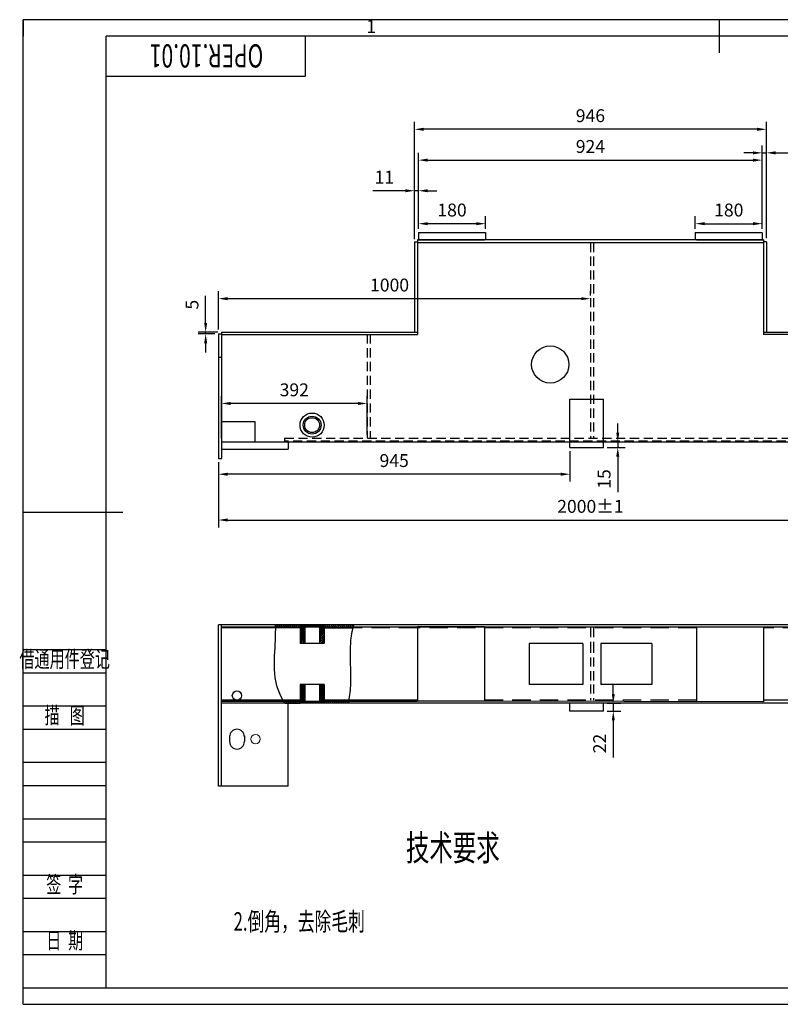
# Model space of a CAD drawing. Units: millimetres. Extents: x -8125 to 40749, y -15647 to 6168.
# Drawn here: x -8125 to -6081, y 237 to 2883 of the extents above; entities that cross this region are included whole.
import ezdxf
from ezdxf.enums import TextEntityAlignment as Align

# ---------------------------------------------------------------- set-up
doc = ezdxf.new("R2010")
doc.units = ezdxf.units.MM
doc.header["$LTSCALE"] = 99
doc.linetypes.add('DASHED', pattern=[0.75, 0.5, -0.25])
for name, color, linetype in [('1轮廓实线层', 7, 'Continuous'), ('2细线层', 4, 'Continuous'), ('4虚线层', 6, 'DASHED'), ('5剖面线层', 2, 'Continuous'), ('6文字层', 3, 'Continuous'), ('图框层', 7, 'Continuous')]:
    doc.layers.add(name, color=color, linetype=linetype)
doc.styles.add('PC_TEXTSTYLE', font='isocp.shx', dxfattribs={"width": 0.8, "bigfont": 'hzfs.shx'})
doc.styles.add('TH_GBDIM', font='romans.shx', dxfattribs={"width": 0.8, "bigfont": 'gbcbig.shx'})
doc.dimstyles.new('TH_GBDIM', dxfattribs={"dimscale": 9.9, "dimtxt": 3.5, "dimasz": 2.5, "dimexe": 2, "dimexo": 1, "dimgap": 1.5, "dimtad": 1, "dimdec": 1, "dimzin": 12, "dimdsep": 46, "dimtxsty": 'TH_GBDIM', "dimcen": 2.5, "dimclrd": 130, "dimclre": 130, "dimclrt": 3, "dimadec": 0, "dimazin": 0, "dimtfac": 0.714286, "dimtdec": 1, "dimtmove": 0, "dimatfit": 3, "dimfxl": 2, "dimtzin": 0, "dimlwd": -1, "dimlwe": -1, "dimarcsym": 0})

# ---------------------------------------------------------------- blocks, each defined once
blk = doc.blocks.new('PC_FJL_BLOCK')
at = {"layer": '2细线层'}
for p, q in [((-25, 102), (0, 102)), ((-25, 95), (0, 95)), ((-25, 85), (0, 85)), ((-25, 78), (0, 78)), ((-25, 68), (0, 68)), ((-25, 61), (0, 61)), ((-25, 51), (0, 51)), ((-25, 44), (0, 44)), ((-25, 34), (0, 34)), ((-25, 27), (0, 27)), ((-25, 17), (0, 17)), ((-25, 10), (0, 10)), ((-25, 0), (0, 0))]:
    blk.add_line(p, q, dxfattribs=at)
at = {"layer": '6文字层', "color": 3, "style": 'PC_TEXTSTYLE'}
for s, width, p in [('借通用件登记', 0.667, (-12.5, 98.5)), ('描   图', 0.6667, (-12.5, 81.5)), ('签  字', 0.667, (-12.5, 30.5)), ('日  期', 0.667, (-12.49, 13.6))]:
    blk.add_text(s, height=5, dxfattribs=dict(at, width=width)).set_placement(p, align=Align.MIDDLE)
at = {"layer": '6文字层', "style": 'PC_TEXTSTYLE'}
for tag, width, p, p2 in [('借通用件登记', 0.671328, (-23.44, 86.36), (-1.25, 86.36)), ('描图', 2.120922, (-23.44, 69.36), (-1.25, 69.36)), ('旧底图总号', 0.761452, (-22.84, 35.67), (-1.86, 35.67)), ('签字', 2.026939, (-23.14, 18.37), (-1.56, 18.37)), ('日期', 1.89999, (-22.84, 1.37), (-2.17, 1.37))]:
    blk.add_attdef(tag, text='', height=5, dxfattribs=dict(at, width=width)).set_placement(p, p2, align=Align.FIT)
blk = doc.blocks.new('PC_TYDH_BLOCK')
at = {"layer": '2细线层', "linetype": 'Continuous'}
for p in [(60, 0), (0, -12)]:
    blk.add_line(p, (60, -12), dxfattribs=at)
at = {"layer": '6文字层', "style": 'PC_TEXTSTYLE', "width": 1.815486}
blk.add_attdef('图样代号', text='', height=7, rotation=180, dxfattribs=at).set_placement((58.24, -2.4), (2.35, -2.4), align=Align.FIT)
blk = doc.blocks.new('*D213')
at = {"color": 130}
for p, q in [((-7053.1, 2321.6), (-7053.1, 2354.9)), ((-6897.9, 2335.1), (-7028.4, 2335.1)), ((-6873.1, 2321.6), (-6873.1, 2354.9))]:
    blk.add_line(p, q, dxfattribs=at)
for points in [[(-7028.4, 2339.2), (-7028.4, 2331), (-7053.1, 2335.1)], [(-6897.9, 2339.2), (-6897.9, 2331), (-6873.1, 2335.1)]]:
    blk.add_solid(points, dxfattribs=at)
at = {"layer": 'Defpoints', "color": 0}
for p in [(-7053.1, 2335.1), (-7053.1, 2311.7), (-6873.1, 2311.7)]:
    blk.add_point(p, dxfattribs=at)
at = {"color": 3, "insert": (-6963.1, 2367.3), "char_height": 34.65, "attachment_point": 5, "style": 'TH_GBDIM'}
blk.add_mtext('180', dxfattribs=at)
blk = doc.blocks.new('*D214')
at = {"color": 130}
for p, q in [((-6309.1, 2321.6), (-6309.1, 2354.9)), ((-6284.4, 2335.1), (-6153.9, 2335.1)), ((-6129.1, 2321.6), (-6129.1, 2354.9))]:
    blk.add_line(p, q, dxfattribs=at)
for points in [[(-6284.4, 2339.3), (-6284.4, 2331), (-6309.1, 2335.1)], [(-6153.9, 2339.3), (-6153.9, 2331), (-6129.1, 2335.1)]]:
    blk.add_solid(points, dxfattribs=at)
at = {"layer": 'Defpoints', "color": 0}
for p in [(-6129.1, 2335.1), (-6309.1, 2311.7), (-6129.1, 2311.7)]:
    blk.add_point(p, dxfattribs=at)
at = {"color": 3, "insert": (-6219.1, 2367.3), "char_height": 34.65, "attachment_point": 5, "style": 'TH_GBDIM'}
blk.add_mtext('180', dxfattribs=at)
blk = doc.blocks.new('*D224')
at = {"color": 130}
for p, q in [((-7583.1, 1758.6), (-7583.1, 1871.7)), ((-7191.1, 1768.6), (-7191.1, 1871.7)), ((-7215.9, 1851.9), (-7558.4, 1851.9))]:
    blk.add_line(p, q, dxfattribs=at)
for points in [[(-7558.4, 1856), (-7558.4, 1847.7), (-7583.1, 1851.9)], [(-7215.9, 1856), (-7215.9, 1847.7), (-7191.1, 1851.9)]]:
    blk.add_solid(points, dxfattribs=at)
at = {"layer": 'Defpoints', "color": 0}
for p in [(-7583.1, 1851.9), (-7583.1, 1748.7), (-7191.1, 1758.7)]:
    blk.add_point(p, dxfattribs=at)
at = {"color": 3, "insert": (-7387.1, 1884), "char_height": 34.65, "attachment_point": 5, "style": 'TH_GBDIM'}
blk.add_mtext('392', dxfattribs=at)
blk = doc.blocks.new('*D225')
at = {"color": 130}
for p, q in [((-7591.1, 2050.6), (-7591.1, 2153.3)), ((-6591.1, 2142.1), (-6591.1, 2153.3)), ((-6615.9, 2133.5), (-7566.4, 2133.5))]:
    blk.add_line(p, q, dxfattribs=at)
for points in [[(-7566.4, 2137.7), (-7566.4, 2129.4), (-7591.1, 2133.5)], [(-6615.9, 2137.7), (-6615.9, 2129.4), (-6591.1, 2133.5)]]:
    blk.add_solid(points, dxfattribs=at)
at = {"layer": 'Defpoints', "color": 0}
for p in [(-7591.1, 2133.5), (-6591.1, 2132.2), (-7591.1, 2040.7)]:
    blk.add_point(p, dxfattribs=at)
at = {"color": 3, "insert": (-7131, 2165.7), "char_height": 34.65, "attachment_point": 5, "style": 'TH_GBDIM'}
blk.add_mtext('1000', dxfattribs=at)
blk = doc.blocks.new('*D226')
at = {"color": 130}
for p, q in [((-6646.1, 1723.8), (-6646.1, 1641.9)), ((-7591.1, 1693.8), (-7591.1, 1641.9)), ((-6670.9, 1661.7), (-7566.4, 1661.7))]:
    blk.add_line(p, q, dxfattribs=at)
for points in [[(-7566.4, 1665.9), (-7566.4, 1657.6), (-7591.1, 1661.7)], [(-6670.9, 1665.9), (-6670.9, 1657.6), (-6646.1, 1661.7)]]:
    blk.add_solid(points, dxfattribs=at)
at = {"layer": 'Defpoints', "color": 0}
for p in [(-6646.1, 1733.7), (-7591.1, 1703.7), (-7591.1, 1661.7)]:
    blk.add_point(p, dxfattribs=at)
at = {"color": 3, "insert": (-7118.6, 1693.9), "char_height": 34.65, "attachment_point": 5, "style": 'TH_GBDIM'}
blk.add_mtext('945', dxfattribs=at)
blk = doc.blocks.new('*D229')
at = {"color": 130}
for p, q in [((-7591.1, 1693.8), (-7591.1, 1518.8)), ((-5591.1, 1693.8), (-5591.1, 1518.8)), ((-7566.4, 1538.6), (-5615.9, 1538.6))]:
    blk.add_line(p, q, dxfattribs=at)
for points in [[(-7566.4, 1542.8), (-7566.4, 1534.5), (-7591.1, 1538.6)], [(-5615.9, 1542.8), (-5615.9, 1534.5), (-5591.1, 1538.6)]]:
    blk.add_solid(points, dxfattribs=at)
at = {"layer": 'Defpoints', "color": 0}
for p in [(-7591.1, 1703.7), (-5591.1, 1703.7), (-5591.1, 1538.6)]:
    blk.add_point(p, dxfattribs=at)
at = {"color": 3, "insert": (-6591.1, 1570.8), "char_height": 34.65, "attachment_point": 5, "style": 'TH_GBDIM'}
blk.add_mtext('2000{}{%%p1}', dxfattribs=at)
blk = doc.blocks.new('*D230')
at = {"color": 130}
for p, q in [((-7625.4, 2068.4), (-7625.4, 2141.4)), ((-7593, 2043.7), (-7645.2, 2043.7)), ((-7601, 2038.7), (-7645.2, 2038.7)), ((-7625.4, 2038.7), (-7625.4, 2043.7)), ((-7625.4, 2013.9), (-7625.4, 1989.2))]:
    blk.add_line(p, q, dxfattribs=at)
for points in [[(-7629.5, 2068.4), (-7621.2, 2068.4), (-7625.4, 2043.7)], [(-7629.5, 2013.9), (-7621.2, 2013.9), (-7625.4, 2038.7)]]:
    blk.add_solid(points, dxfattribs=at)
at = {"layer": 'Defpoints', "color": 0}
for p in [(-7625.4, 2043.7), (-7591.1, 2038.7), (-7583.1, 2043.7)]:
    blk.add_point(p, dxfattribs=at)
at = {"color": 3, "insert": (-7657.5, 2117.3), "char_height": 34.6, "attachment_point": 5, "rotation": 90, "style": 'TH_GBDIM'}
blk.add_mtext('5', dxfattribs=at)
blk = doc.blocks.new('*D217')
at = {"color": 130}
for p, q in [((-7064.1, 2296.6), (-7064.1, 2443.4)), ((-7053.1, 2321.6), (-7053.1, 2443.4)), ((-7088.9, 2423.6), (-7176.3, 2423.6)), ((-7053.1, 2423.6), (-7064.1, 2423.6)), ((-7028.4, 2423.6), (-7003.6, 2423.6))]:
    blk.add_line(p, q, dxfattribs=at)
for points in [[(-7088.9, 2427.8), (-7088.9, 2419.5), (-7064.1, 2423.6)], [(-7028.4, 2427.8), (-7028.4, 2419.5), (-7053.1, 2423.6)]]:
    blk.add_solid(points, dxfattribs=at)
at = {"layer": 'Defpoints', "color": 0}
for p in [(-7053.1, 2423.6), (-7053.1, 2311.7), (-7064.1, 2286.7)]:
    blk.add_point(p, dxfattribs=at)
at = {"color": 3, "insert": (-7145, 2455.8), "char_height": 34.65, "attachment_point": 5, "style": 'TH_GBDIM'}
blk.add_mtext('11', dxfattribs=at)
blk = doc.blocks.new('*D218')
at = {"color": 130}
for p, q in [((-7053.1, 2321.6), (-7053.1, 2525.7)), ((-6129.1, 2321.6), (-6129.1, 2525.7)), ((-7028.4, 2505.9), (-6153.9, 2505.9))]:
    blk.add_line(p, q, dxfattribs=at)
for points in [[(-7028.4, 2510), (-7028.4, 2501.8), (-7053.1, 2505.9)], [(-6153.9, 2510), (-6153.9, 2501.8), (-6129.1, 2505.9)]]:
    blk.add_solid(points, dxfattribs=at)
at = {"layer": 'Defpoints', "color": 0}
for p in [(-6129.1, 2505.9), (-7053.1, 2311.7), (-6129.1, 2311.7)]:
    blk.add_point(p, dxfattribs=at)
at = {"color": 3, "insert": (-6591.1, 2538.1), "char_height": 34.65, "attachment_point": 5, "style": 'TH_GBDIM'}
blk.add_mtext('924', dxfattribs=at)
blk = doc.blocks.new('*D219')
at = {"color": 130}
for p, q in [((-7064.1, 2293.6), (-7064.1, 2608.6)), ((-6118.1, 2296.6), (-6118.1, 2608.6)), ((-6142.9, 2588.8), (-7039.4, 2588.8))]:
    blk.add_line(p, q, dxfattribs=at)
for points in [[(-7039.4, 2592.9), (-7039.4, 2584.6), (-7064.1, 2588.8)], [(-6142.9, 2592.9), (-6142.9, 2584.6), (-6118.1, 2588.8)]]:
    blk.add_solid(points, dxfattribs=at)
at = {"layer": 'Defpoints', "color": 0}
for p in [(-7064.1, 2588.8), (-7064.1, 2283.7), (-6118.1, 2286.7)]:
    blk.add_point(p, dxfattribs=at)
at = {"color": 3, "insert": (-6591.1, 2620.9), "char_height": 34.65, "attachment_point": 5, "style": 'TH_GBDIM'}
blk.add_mtext('946', dxfattribs=at)
blk = doc.blocks.new('*D247')
at = {"color": 130}
for p, q in [((-6517.6, 1773.4), (-6517.6, 1798.2)), ((-6546.2, 1748.7), (-6497.8, 1748.7)), ((-6517.6, 1748.7), (-6517.6, 1733.7)), ((-6546.2, 1733.7), (-6497.8, 1733.7)), ((-6517.6, 1708.9), (-6517.6, 1613.6))]:
    blk.add_line(p, q, dxfattribs=at)
for points in [[(-6521.7, 1773.4), (-6513.5, 1773.4), (-6517.6, 1748.7)], [(-6521.7, 1708.9), (-6513.5, 1708.9), (-6517.6, 1733.7)]]:
    blk.add_solid(points, dxfattribs=at)
at = {"layer": 'Defpoints', "color": 0}
for p in [(-6556.1, 1748.7), (-6556.1, 1733.7), (-6517.6, 1733.7)]:
    blk.add_point(p, dxfattribs=at)
at = {"color": 3, "insert": (-6549.8, 1648.9), "char_height": 34.65, "attachment_point": 5, "rotation": 90, "style": 'TH_GBDIM'}
blk.add_mtext('15', dxfattribs=at)
blk = doc.blocks.new('*D353')
at = {"color": 130}
for p, q in [((-6529.5, 1071.4), (-6529.5, 1096.2)), ((-6546.2, 1046.7), (-6509.7, 1046.7)), ((-6529.5, 1046.7), (-6529.5, 1024.7)), ((-6546.2, 1024.7), (-6509.7, 1024.7)), ((-6529.5, 999.9), (-6529.5, 900.6))]:
    blk.add_line(p, q, dxfattribs=at)
for points in [[(-6533.7, 1071.4), (-6525.4, 1071.4), (-6529.5, 1046.7)], [(-6533.7, 999.9), (-6525.4, 999.9), (-6529.5, 1024.7)]]:
    blk.add_solid(points, dxfattribs=at)
at = {"layer": 'Defpoints', "color": 0}
for p in [(-6556.1, 1046.7), (-6556.1, 1024.7), (-6529.5, 1024.7)]:
    blk.add_point(p, dxfattribs=at)
at = {"color": 3, "insert": (-6561.7, 937.9), "char_height": 34.65, "attachment_point": 5, "rotation": 90, "style": 'TH_GBDIM'}
blk.add_mtext('22', dxfattribs=at)
blk = doc.blocks.new('*D354')
at = {"color": 130}
for p, q in [((-6129.1, 2321.6), (-6129.1, 2545.3)), ((-6118.1, 2296.6), (-6118.1, 2545.3)), ((-6153.9, 2525.5), (-6178.6, 2525.5)), ((-6129.1, 2525.5), (-6118.1, 2525.5)), ((-6093.4, 2525.5), (-6005.9, 2525.5))]:
    blk.add_line(p, q, dxfattribs=at)
for points in [[(-6153.9, 2529.6), (-6153.9, 2521.3), (-6129.1, 2525.5)], [(-6093.4, 2529.6), (-6093.4, 2521.3), (-6118.1, 2525.5)]]:
    blk.add_solid(points, dxfattribs=at)
at = {"layer": 'Defpoints', "color": 0}
for p in [(-6118.1, 2525.5), (-6129.1, 2311.7), (-6118.1, 2286.7)]:
    blk.add_point(p, dxfattribs=at)
at = {"color": 3, "insert": (-6037.3, 2557.6), "char_height": 34.65, "attachment_point": 5, "style": 'TH_GBDIM'}
blk.add_mtext('11', dxfattribs=at)

msp = doc.modelspace()

# ---------------------------------------------------------------- hatches: boundary and pattern name
at = {"layer": '5剖面线层'}
h = msp.add_hatch(dxfattribs=at)
h.set_pattern_fill('ANSI31', color=256, scale=1.25, angle=90, style=0)
h.set_pattern_definition([(135, (-15121.159, 366.6613), (-2.80633, -2.80633), [])])
h.paths.add_polyline_path([(-7240.39, 1054.66), (-7306.64, 1054.66), (-7306.64, 1046.66), (-7242.54, 1046.66)])
h.paths.add_polyline_path([(-7371.64, 1054.66), (-7403.14, 1054.66), (-7403.14, 1046.66), (-7371.64, 1046.66)])
h.paths.add_polyline_path([(-7403.14, 1054.66), (-7417.88, 1054.66), (-7412.61, 1046.66), (-7403.14, 1046.66)])
h.paths.add_polyline_path([(-7403.14, 1256.66), (-7437.94, 1256.66), (-7437.99, 1248.66), (-7403.14, 1248.66)])
h.paths.add_polyline_path([(-7371.64, 1256.66), (-7403.14, 1256.66), (-7403.14, 1248.66), (-7371.64, 1248.66)])
h.paths.add_polyline_path([(-7227.46, 1256.66), (-7306.64, 1256.66), (-7306.64, 1248.66), (-7229.28, 1248.66)])
h = msp.add_hatch(dxfattribs=at)
h.set_pattern_fill('ANSI31', color=256, style=0)
h.set_pattern_definition([(45, (-15121.159, 366.6613), (-2.245064, 2.245064), [])])
h.paths.add_polyline_path([(-7319.14, 1206.66), (-7306.64, 1206.66), (-7306.64, 1256.66), (-7315.14, 1256.66), (-7315.14, 1253.66), (-7319.14, 1253.66)])
h.paths.add_polyline_path([(-7371.64, 1206.66), (-7359.14, 1206.66), (-7359.14, 1253.66), (-7363.14, 1253.66), (-7363.14, 1256.66), (-7371.64, 1256.66)])
h.paths.add_polyline_path([(-7306.64, 1096.66), (-7319.14, 1096.66), (-7319.14, 1049.66), (-7315.14, 1049.66), (-7315.14, 1046.66), (-7306.64, 1046.66)])
h.paths.add_polyline_path([(-7359.14, 1096.66), (-7371.64, 1096.66), (-7371.64, 1046.66), (-7363.14, 1046.66), (-7363.14, 1049.66), (-7359.14, 1049.66)])

# ---------------------------------------------------------------- linework, layer by layer
for p, q in [((-7064.14, 2286.67), (-7056.14, 2286.67)), ((-7056.14, 2291.67), (-7056.14, 2283.67)), ((-6126.14, 2291.67), (-6126.14, 2283.67)), ((-6118.14, 2286.67), (-6126.14, 2286.67)), ((-7056.14, 2043.67), (-7056.14, 2037.67)), ((-7583.14, 1251.66), (-7437.96, 1251.66)), ((-7435.63, 1251.66), (-7233.57, 1251.66)), ((-7228.62, 1251.66), (-5953.67, 1251.66)), ((-6611.14, 1206.66), (-6611.14, 1096.66)), ((-6563.14, 1206.66), (-6563.14, 1096.66)), ((-7583.14, 1051.66), (-7416, 1051.66)), ((-7415.23, 1051.66), (-7241.2, 1051.66)), ((-7241.14, 1051.66), (-7056.14, 1051.66)), ((-6646.14, 1024.66), (-6646.14, 1046.66)), ((-6556.14, 1024.66), (-6556.14, 1046.66))]:
    msp.add_line(p, q)
at = {"layer": '1轮廓实线层'}
for p, q in [((-6244.55, 2883.22), (-6244.55, 2794.12)), ((-7053.14, 2311.67), (-6873.14, 2311.67)), ((-7053.14, 2311.67), (-7053.14, 2291.67)), ((-6873.14, 2311.67), (-6873.14, 2291.67)), ((-6309.14, 2311.67), (-6129.14, 2311.67)), ((-6309.14, 2311.67), (-6309.14, 2291.67)), ((-6129.14, 2311.67), (-6129.14, 2291.67)), ((-7064.14, 2286.67), (-7064.14, 2043.67)), ((-7056.14, 2291.67), (-6876.14, 2291.67)), ((-7056.14, 2291.67), (-7056.14, 2291.67)), ((-6126.14, 2291.67), (-7056.14, 2291.67)), ((-6126.14, 2283.67), (-7056.14, 2283.67)), ((-7056.14, 2283.67), (-7056.14, 2043.67)), ((-6306.14, 2291.67), (-6126.14, 2291.67)), ((-6126.14, 2291.67), (-6126.14, 2291.67)), ((-6126.14, 2283.67), (-6126.14, 2043.67)), ((-6118.14, 2286.67), (-6118.14, 2043.67)), ((-7591.14, 2038.67), (-7591.14, 1703.67)), ((-7591.14, 2038.67), (-7583.14, 2038.67)), ((-7583.14, 2043.67), (-7056.14, 2043.67)), ((-7583.14, 2043.67), (-7583.14, 1703.67)), ((-6126.14, 2043.67), (-5599.14, 2043.67)), ((-6126.14, 2043.67), (-6126.14, 2037.67)), ((-7583.14, 2037.67), (-7509.14, 2037.67)), ((-7509.14, 2037.67), (-7056.14, 2037.67)), ((-5673.14, 2037.67), (-6126.14, 2037.67)), ((-7583.14, 1975.67), (-7591.14, 1975.67)), ((-6646.14, 1863.67), (-6556.14, 1863.67)), ((-6646.14, 1733.67), (-6646.14, 1863.67)), ((-6556.14, 1733.67), (-6556.14, 1863.67)), ((-7583.14, 1803.67), (-7493.14, 1803.67)), ((-7493.14, 1803.67), (-7493.14, 1748.67)), ((-7583.14, 1748.67), (-5779.14, 1748.67)), ((-7403.14, 1748.67), (-7403.14, 1728.67)), ((-7583.14, 1728.67), (-7403.14, 1728.67)), ((-6646.14, 1733.67), (-6556.14, 1733.67)), ((-7591.14, 1703.67), (-7583.14, 1703.67)), ((-8115.65, 1560.09), (-7848.35, 1560.09)), ((-7591.14, 823.66), (-7591.14, 1256.66)), ((-5591.14, 1256.66), (-7591.14, 1256.66)), ((-7583.14, 823.66), (-7583.14, 1256.66)), ((-7371.64, 1248.66), (-7583.14, 1248.66)), ((-7437.99, 1248.66), (-7437.94, 1256.66)), ((-7371.64, 1248.66), (-7437.99, 1248.66)), ((-7437.94, 1256.66), (-7371.64, 1256.66)), ((-7371.64, 1256.66), (-7371.64, 1206.66)), ((-7371.64, 1256.66), (-7371.64, 1248.66)), ((-7363.14, 1256.66), (-7363.14, 1253.66)), ((-7315.14, 1253.66), (-7363.14, 1253.66)), ((-7359.14, 1253.66), (-7359.14, 1206.66)), ((-7319.14, 1253.66), (-7319.14, 1206.66)), ((-7315.14, 1256.66), (-7315.14, 1253.66)), ((-7306.64, 1256.66), (-7306.64, 1206.66)), ((-7227.46, 1256.66), (-7306.64, 1256.66)), ((-7306.64, 1256.66), (-7306.64, 1248.66)), ((-7306.64, 1248.66), (-7229.28, 1248.66)), ((-7229.28, 1248.66), (-7227.46, 1256.66)), ((-7056.14, 1251.66), (-7056.14, 1051.66)), ((-6876.14, 1251.66), (-7056.14, 1251.66)), ((-6876.14, 1251.66), (-6876.14, 1051.66)), ((-6306.14, 1251.66), (-6306.14, 1049.66)), ((-6126.14, 1251.66), (-6126.14, 1049.66)), ((-7306.64, 1206.66), (-7371.64, 1206.66)), ((-6611.14, 1206.66), (-6756.14, 1206.66)), ((-6756.14, 1206.66), (-6756.14, 1096.66)), ((-6426.14, 1206.66), (-6563.14, 1206.66)), ((-6426.14, 1206.66), (-6426.14, 1096.66)), ((-7306.64, 1096.66), (-7371.64, 1096.66)), ((-7371.64, 1096.66), (-7371.64, 1046.66)), ((-7359.14, 1096.66), (-7359.14, 1049.66)), ((-7319.14, 1096.66), (-7319.14, 1049.66)), ((-7306.64, 1096.66), (-7306.64, 1046.66)), ((-6611.14, 1096.66), (-6756.14, 1096.66)), ((-6426.14, 1096.66), (-6563.14, 1096.66)), ((-7371.64, 1054.66), (-7583.14, 1054.66)), ((-5599.14, 1046.66), (-7583.14, 1046.66)), ((-7371.64, 1054.66), (-7417.88, 1054.66)), ((-7417.88, 1054.66), (-7412.61, 1046.66)), ((-7412.61, 1046.66), (-7371.64, 1046.66)), ((-7403.14, 823.66), (-7403.14, 1046.66)), ((-7371.64, 1046.66), (-7371.64, 1054.66)), ((-7315.14, 1049.66), (-7363.14, 1049.66)), ((-7315.14, 1049.66), (-7363.14, 1049.66)), ((-7363.14, 1049.66), (-7363.14, 1046.66)), ((-7315.14, 1049.66), (-7315.14, 1046.66)), ((-7056.14, 1054.66), (-7306.64, 1054.66)), ((-7306.64, 1054.66), (-7240.39, 1054.66)), ((-7306.64, 1046.66), (-7306.64, 1054.66)), ((-7242.54, 1046.66), (-7306.64, 1046.66)), ((-7240.39, 1054.66), (-7242.54, 1046.66)), ((-6876.14, 1051.66), (-7056.14, 1051.66)), ((-6126.14, 1049.66), (-6876.14, 1051.66)), ((-5875.64, 1054.66), (-6126.14, 1054.66)), ((-6556.14, 1024.66), (-6646.14, 1024.66)), ((-7561.14, 958.16), (-7561.14, 943.16)), ((-7521.14, 958.16), (-7521.14, 943.16)), ((-7403.14, 823.66), (-7591.14, 823.66))]:
    msp.add_line(p, q, dxfattribs=at)
for centre, radius in [((-6699.14, 1956.67), 50), ((-7339.14, 1793.67), 32.5), ((-7339.14, 1793.67), 24), ((-7339.14, 1793.67), 20), ((-7541.14, 1066.66), 12.5), ((-7541.14, 1063.66), 0)]:
    msp.add_circle(centre, radius, dxfattribs=at)
at = {"layer": '1轮廓实线层', "lineweight": 15}
msp.add_circle((-7491.14, 949.66), 12.5, dxfattribs=at)
at = {"layer": '1轮廓实线层'}
for centre, start, end in [((-7541.14, 956.16), 90, 180), ((-7541.14, 956.16), 0, 90), ((-7541.14, 943.16), 180, 270), ((-7541.14, 943.16), 270, 0)]:
    msp.add_arc(centre, 20, start, end, dxfattribs=at)
for points, knots in [([(-7437.94, 1256.66), (-7437.98, 1240.13), (-7438.94, 1192.92), (-7446.35, 1121.85), (-7426.95, 1066.77), (-7412.61, 1046.66)], [76.4264726, 76.4264726, 76.4264726, 76.4264726, 126.0218571, 218.1147591, 290.0896125, 290.0896125, 290.0896125, 290.0896125]), ([(-7242.54, 1046.66), (-7238.13, 1061.17), (-7231.17, 1120.62), (-7240.85, 1187.6), (-7231.21, 1240.92), (-7227.46, 1256.66)], [492.1710437, 492.1710437, 492.1710437, 492.1710437, 536.1645354, 652.4924053, 701.1313828, 701.1313828, 701.1313828, 701.1313828])]:
    msp.add_open_spline(points, degree=3, knots=knots, dxfattribs=at)
at = {"layer": '2细线层'}
for p, q in [((-8115.65, 236.95), (-8115.65, 2883.22)), ((-4373.45, 2883.22), (-8115.65, 2883.22)), ((-8115.65, 2883.22), (-8115.65, 2838.67)), ((-6244.55, 2883.22), (-6244.55, 2838.67)), ((-8115.65, 236.95), (-8115.65, 281.5)), ((-8115.65, 236.95), (-4373.45, 236.95))]:
    msp.add_line(p, q, dxfattribs=at)
at = {"layer": '4虚线层', "ltscale": 0.5}
for p, q in [((-6591.14, 2283.67), (-6591.14, 1758.67)), ((-6583.14, 2283.67), (-6583.14, 1758.67)), ((-7191.14, 2037.67), (-7191.14, 1758.67)), ((-7183.14, 2037.67), (-7183.14, 1758.67)), ((-7413.14, 1758.67), (-5769.14, 1758.67)), ((-5769.14, 1750.67), (-7413.14, 1750.67)), ((-6591.14, 1248.66), (-6591.14, 1206.66)), ((-6583.14, 1248.66), (-6583.14, 1206.66)), ((-6591.14, 1206.66), (-6591.14, 1096.66)), ((-6583.14, 1206.66), (-6583.14, 1096.66)), ((-6591.14, 1096.66), (-6591.14, 1054.66)), ((-6583.14, 1096.66), (-6583.14, 1054.66))]:
    msp.add_line(p, q, dxfattribs=at)
at = {"layer": '4虚线层'}
for p, q in [((-7413.14, 1758.67), (-7413.14, 1750.67)), ((-7056.14, 1248.66), (-7306.64, 1248.66)), ((-6306.14, 1248.66), (-7056.14, 1248.66)), ((-5875.64, 1248.66), (-6126.14, 1248.66)), ((-6306.14, 1054.66), (-6876.14, 1054.66))]:
    msp.add_line(p, q, dxfattribs=at)
at = {"layer": '图框层'}
for p, q in [((-7892.9, 281.5), (-7892.9, 2838.67)), ((-4418, 2838.67), (-7892.9, 2838.67)), ((-7892.9, 281.5), (-4418, 281.5))]:
    msp.add_line(p, q, dxfattribs=at)

# ---------------------------------------------------------------- block references
ref = msp.add_blockref('PC_TYDH_BLOCK', (-7892.9, 2838.67), dxfattribs=dict(at, xscale=8.909999999999627, yscale=8.909999999999997, zscale=8.91))
ref.add_attrib('图样代号', 'OPER.10.01', dxfattribs={"layer": '6文字层', "height": 62.37, "rotation": 180, "style": 'PC_TEXTSTYLE', "width": 0.667}).set_placement((-7622.99, 2817.26), align=Align.CENTER)
at = {"layer": '图框层', "xscale": 8.909999999999627, "yscale": 8.909999999999997, "zscale": 8.91}
msp.add_blockref('PC_FJL_BLOCK', (-7892.9, 281.5), dxfattribs=at)

# ---------------------------------------------------------------- texts
at = {"layer": '6文字层', "style": 'TH_GBDIM'}
msp.add_text('1', height=35.64, dxfattribs=at).set_placement((-7180.1, 2860.95), align=Align.MIDDLE)
at = {"layer": '6文字层', "style": 'PC_TEXTSTYLE', "width": 0.667}
msp.add_text('技术要求', height=69.3, dxfattribs=at).set_placement((-6960.89, 692.32), align=Align.TOP_CENTER)
msp.add_text('2.倒角，去除毛刺', height=49.5, dxfattribs=at).set_placement((-7550.33, 484.42), align=Align.TOP_LEFT)

# ---------------------------------------------------------------- dimensions: what is measured, and where the dimension line sits
for base, p1, p2, picture, middle in [((-7064.14, 2588.77), (-6118.14, 2286.67), (-7064.14, 2283.67), '*D219', (-6591.14, 2588.77)), ((-7053.14, 2423.63), (-7064.14, 2286.67), (-7053.14, 2311.67), '*D217', (-7144.99, 2423.63)), ((-7591.14, 2133.53), (-6591.14, 2132.2), (-7591.14, 2040.67), '*D225', (-7130.97, 2133.53))]:
    dim = msp.add_linear_dim(base=base, p1=p1, p2=p2, dimstyle='TH_GBDIM')
    dim.commit()
    dim.dimension.update_dxf_attribs({"geometry": picture, "text_midpoint": middle, "dimtype": 160})
for base, p1, p2, picture, middle in [((-6118.14, 2525.46), (-6129.14, 2311.67), (-6118.14, 2286.67), '*D354', (-6037.29, 2557.64)), ((-6129.14, 2505.88), (-7053.14, 2311.67), (-6129.14, 2311.67), '*D218', (-6591.14, 2538.05)), ((-7053.14, 2335.12), (-6873.14, 2311.67), (-7053.14, 2311.67), '*D213', (-6963.14, 2367.29)), ((-6129.14, 2335.15), (-6309.14, 2311.67), (-6129.14, 2311.67), '*D214', (-6219.14, 2367.32)), ((-7583.14, 1851.87), (-7191.14, 1758.67), (-7583.14, 1748.67), '*D224', (-7387.14, 1884.04)), ((-7591.14, 1661.75), (-6646.14, 1733.67), (-7591.14, 1703.67), '*D226', (-7118.64, 1693.92))]:
    dim = msp.add_linear_dim(base=base, p1=p1, p2=p2, dimstyle='TH_GBDIM')
    dim.commit()
    dim.dimension.update_dxf_attribs({"geometry": picture, "text_midpoint": middle})
for base, p1, p2, picture, middle in [((-7625.36, 2043.67), (-7591.14, 2038.67), (-7583.14, 2043.67), '*D230', (-7657.53, 2117.26)), ((-6517.62, 1733.67), (-6556.14, 1748.67), (-6556.14, 1733.67), '*D247', (-6549.79, 1648.86)), ((-6529.54, 1024.66), (-6556.14, 1046.66), (-6556.14, 1024.66), '*D353', (-6561.72, 937.87))]:
    dim = msp.add_linear_dim(base=base, p1=p1, p2=p2, angle=90, dimstyle='TH_GBDIM')
    dim.commit()
    dim.dimension.update_dxf_attribs({"geometry": picture, "text_midpoint": middle})
dim = msp.add_linear_dim(base=(-5591.14, 1538.64), p1=(-7591.14, 1703.67), p2=(-5591.14, 1703.67), text='<>{}{%%p1}', dimstyle='TH_GBDIM', override={"dimgap": 1.5, "dimtad": 1, "dimjust": 0, "dimdec": 1, "dimlfac": 1, "dimse1": 0, "dimse2": 0, "dimsd1": 0, "dimsd2": 0})
dim.commit()
dim.dimension.update_dxf_attribs({"geometry": '*D229', "text_midpoint": (-6591.14, 1570.82)})

doc.saveas('drawing.dxf')
